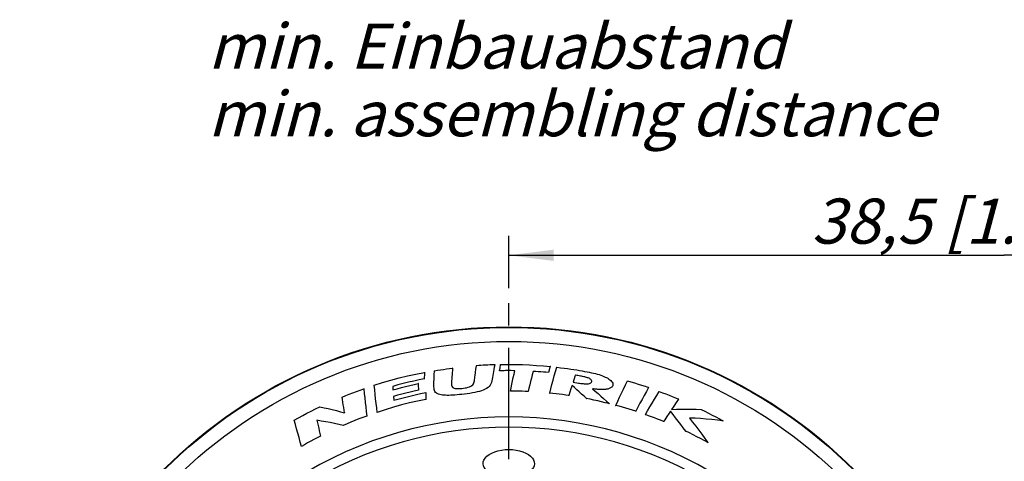
# Model space of a CAD drawing. Units: millimetres. Extents: x 0 to 420, y 0 to 297.
# Drawn here: x 137 to 214, y 128 to 162 of the extents above; entities that cross this region are included whole.
import ezdxf

# ---------------------------------------------------------------- set-up
doc = ezdxf.new("R2010")
doc.units = ezdxf.units.MM
doc.header["$LTSCALE"] = 23.1
doc.linetypes.add('CENTER', pattern=[0.6, 0.375, -0.075, 0.075, -0.075])
doc.layers.get('0').update_dxf_attribs({"linetype": 'CONTINUOUS'})
for name, color, linetype in [('3D_NOTIZEN', 7, 'CONTINUOUS'), ('BEZUGSACHSEN', 7, 'CONTINUOUS'), ('RUNDUNGEN', 7, 'CONTINUOUS'), ('ZEICHNUNGSBEMASSUNGEN', 7, 'CONTINUOUS')]:
    doc.layers.add(name, color=color, linetype=linetype)
doc.styles.get("Standard").update_dxf_attribs({"font": 'txt', "width": 0.7})
doc.dimstyles.new('DIMSTYLE_2', dxfattribs={"dimtxt": 3.5, "dimasz": 3.5, "dimexe": 1.5, "dimexo": 0, "dimgap": 0.875, "dimtad": 1, "dimdec": 1, "dimlfac": 0.5, "dimdsep": 46, "dimtxsty": 'STANDARD', "dimblk": '_FILLED', "dimblk1": '_FILLED', "dimblk2": '_FILLED', "dimcen": 0.09, "dimclrt": 5, "dimadec": 3, "dimazin": 2, "dimtp": 0.3, "dimtm": 0.3, "dimtfac": 1, "dimtdec": 1, "dimtofl": 0, "dimtmove": 0, "dimatfit": 3, "dimldrblk": '_FILLED', "dimfxl": 1, "dimtolj": 1, "dimarcsym": 0})

# ---------------------------------------------------------------- blocks, each defined once
blk = doc.blocks.new('_FILLED')
at = {"color": 0, "linetype": 'BYBLOCK'}
blk.add_solid([(0, 0), (-1, 0.125), (-1, -0.125)], dxfattribs=at)
blk = doc.blocks.new('*D11')
at = {"layer": 'ZEICHNUNGSBEMASSUNGEN', "color": 2, "linetype": 'CONTINUOUS'}
for p, q in [((175, 141), (175, 145.058)), ((252.002, 140.91), (252.002, 145.058)), ((175, 143.558), (213.501, 143.558)), ((252.002, 143.558), (213.501, 143.558))]:
    blk.add_line(p, q, dxfattribs=at)
at = {"layer": 'ZEICHNUNGSBEMASSUNGEN', "color": 2, "linetype": 'CONTINUOUS', "xscale": 3.5, "yscale": 3.5, "zscale": 3.5, "rotation": 180}
blk.add_blockref('_FILLED', (175, 143.558), dxfattribs=at)
at = {"layer": 'ZEICHNUNGSBEMASSUNGEN', "color": 2, "linetype": 'CONTINUOUS', "xscale": 3.5, "yscale": 3.5, "zscale": 3.5}
blk.add_blockref('_FILLED', (252.002, 143.558), dxfattribs=at)
at = {"layer": 'ZEICHNUNGSBEMASSUNGEN', "color": 5, "linetype": 'CONTINUOUS', "insert": (213.501, 147.963), "char_height": 3.5, "width": 48.25, "attachment_point": 2, "line_spacing_factor": 0.9}
blk.add_mtext('\\Q15.0;38,5{\\ftxt.shx;\\W1.000000;\\H3.500000; }[1.516]**', dxfattribs=at)

msp = doc.modelspace()

# ---------------------------------------------------------------- linework, layer by layer
at = {"color": 7, "linetype": 'CONTINUOUS'}
for p, q in [((170.634, 134.7993), (170.589, 134.2717)), ((170.6426, 134.8084), (170.634, 134.7993)), ((172.4136, 134.453), (172.4464, 134.7071)), ((172.4464, 134.7071), (172.4831, 134.9864)), ((173.913, 135.0679), (173.9039, 135.0597)), ((174.2761, 134.5933), (174.32, 134.8303)), ((174.32, 134.8303), (174.3652, 135.0699)), ((174.3587, 135.0776), (174.3652, 135.0699)), ((174.3652, 135.0699), (174.5747, 135.0732)), ((174.5747, 135.0732), (174.7863, 135.0759)), ((174.7863, 135.0759), (175, 135.0777)), ((178.2314, 134.9235), (178.2211, 134.9165)), ((178.7169, 134.8727), (178.7227, 134.8641)), ((168.4454, 133.9522), (168.4376, 133.9586)), ((168.4488, 134.476), (168.4409, 134.4664)), ((169.2081, 134.2876), (169.2196, 134.5876)), ((169.212, 134.5943), (169.2196, 134.5876)), ((172.3852, 134.222), (172.4136, 134.453)), ((174.2666, 134.5854), (174.2761, 134.5933)), ((175.1566, 134.6), (175, 134.6009)), ((175.4555, 134.5884), (175.4653, 134.5961)), ((176.9012, 134.5352), (176.8952, 134.5434)), ((178.0878, 134.4447), (178.0821, 134.453)), ((180.176, 134.2377), (180.1706, 134.2464)), ((163.7405, 133.2024), (163.7337, 133.1917)), ((164.5367, 133.4693), (164.5452, 133.4637)), ((165.9822, 133.3753), (166.0002, 133.1057)), ((165.9904, 133.3695), (165.9822, 133.3753)), ((166.0073, 133.1159), (166.0002, 133.1057)), ((167.9788, 133.6016), (167.9711, 133.5918)), ((179.8327, 133.1892), (179.7505, 132.9263)), ((179.9165, 133.4542), (179.8327, 133.1892)), ((179.9203, 133.4405), (179.9165, 133.4542)), ((180.0068, 133.7123), (179.9966, 133.7059)), ((179.9966, 133.7059), (180.4127, 133.64)), ((181.52, 133.1791), (181.4944, 133.1903)), ((184.2136, 133.8158), (184.2178, 133.8064)), ((185.8711, 133.3005), (185.8597, 133.296)), ((162.0429, 132.5595), (162.0516, 132.5545)), ((166.0364, 132.5963), (166.0586, 132.3011)), ((166.0446, 132.5905), (166.0364, 132.5963)), ((167.9867, 133.0749), (167.9788, 133.0811)), ((168.566, 132.9153), (168.5582, 132.9057)), ((168.5699, 132.3658), (168.562, 132.3721)), ((175.1246, 133.0074), (175.1341, 133.0151)), ((176.5071, 132.9699), (176.501, 132.9779)), ((178.1682, 132.8454), (178.1781, 132.8522)), ((179.7505, 132.9263), (179.6697, 132.6655)), ((179.6752, 132.6568), (179.6697, 132.6655)), ((181.0222, 132.4263), (181.0259, 132.4334)), ((186.6932, 132.9875), (186.6965, 132.9779)), ((188.1953, 132.3861), (188.012, 132.1195)), ((188.2073, 132.3896), (188.1953, 132.3861)), ((160.3235, 131.8003), (160.3245, 131.7921)), ((166.0656, 132.3114), (166.0586, 132.3011)), ((182.8175, 132.0258), (182.79, 132.0407)), ((183.3021, 131.8989), (183.3131, 131.904)), ((187.8315, 131.8544), (187.6538, 131.5908)), ((187.6689, 131.5992), (187.6538, 131.5908)), ((188.012, 132.1195), (187.8315, 131.8544)), ((189.9555, 131.5928), (189.9536, 131.585)), ((162.2328, 131.3386), (162.2425, 131.3277)), ((163.978, 131.0711), (163.9695, 131.0763)), ((164.7731, 131.3487), (164.7797, 131.3591)), ((184.869, 131.4329), (184.8651, 131.4424)), ((185.6015, 131.1849), (185.613, 131.1891)), ((187.2903, 131.0454), (187.1176, 130.7824)), ((187.5554, 131.4298), (187.5548, 131.4429)), ((189.0553, 130.9103), (189.0383, 130.9188)), ((158.3234, 130.7707), (158.3325, 130.7668)), ((160.102, 130.7336), (160.0919, 130.7431)), ((162.1325, 130.335), (162.1318, 130.3431)), ((187.1176, 130.7824), (187.0322, 130.6515)), ((187.0353, 130.6418), (187.0322, 130.6515)), ((191.6766, 130.6894), (191.6376, 130.7022)), ((160.3835, 129.5119), (160.3745, 129.516)), ((188.7413, 129.8914), (188.7464, 129.8976)), ((158.8925, 128.7066), (158.8973, 128.7183)), ((190.4873, 128.998), (190.4617, 129.0209))]:
    msp.add_line(p, q, dxfattribs=at)
at = {"color": 9, "linetype": 'CONTINUOUS'}
for p, q in [((175, 135.0856), (175, 135.0777)), ((175, 134.6009), (175, 134.5932))]:
    msp.add_line(p, q, dxfattribs=at)
at = {"color": 7, "linetype": 'CONTINUOUS'}
for points in [[(173.9039, 135.0597), (173.8742, 134.8755), (173.8465, 134.6994), (173.8215, 134.5314), (173.7971, 134.3713), (173.7718, 134.2188), (173.7451, 134.0738), (173.7163, 133.9356), (173.6839, 133.8053), (173.648, 133.6836), (173.6041, 133.5707), (173.5491, 133.4663), (173.479, 133.3721), (173.3871, 133.2906), (173.2782, 133.2187), (173.1542, 133.155), (173.0174, 133.0976), (172.8707, 133.0437), (172.713, 132.9942), (172.5442, 132.9495), (172.3644, 132.9089), (172.1717, 132.8722), (171.9718, 132.8391), (171.7682, 132.8094), (171.5646, 132.7828), (171.3648, 132.759), (171.1713, 132.7381), (170.9879, 132.7202), (170.8143, 132.7054), (170.6521, 132.694), (170.4993, 132.6861), (170.3545, 132.6817), (170.2172, 132.6813), (170.0864, 132.6854), (169.9623, 132.6941), (169.8446, 132.7076), (169.7339, 132.726), (169.6306, 132.749), (169.5354, 132.778), (169.4483, 132.814), (169.3726, 132.8591), (169.3122, 132.9165), (169.2651, 132.9839), (169.2319, 133.0605), (169.209, 133.1449), (169.1932, 133.2353), (169.184, 133.3315), (169.1803, 133.4329), (169.1807, 133.5393), (169.1844, 133.6502), (169.1896, 133.7661), (169.1942, 133.8875), (169.2081, 134.2876)], [(169.2196, 134.5876), (169.4546, 134.6277), (169.6899, 134.6659), (169.9254, 134.7022), (170.1613, 134.7365), (170.3975, 134.7689), (170.634, 134.7993)], [(172.476, 134.9926), (172.4772, 134.9921), (172.4784, 134.9914), (172.4796, 134.9902), (172.4807, 134.9889), (172.4831, 134.9864)], [(175, 135.0777), (175.5382, 135.078), (176.0762, 135.0668), (176.6136, 135.0435), (177.1502, 135.0099), (177.6861, 134.9678), (178.2211, 134.9165)], [(178.2211, 134.9165), (178.1979, 134.84), (178.0821, 134.453)], [(178.1781, 132.8522), (178.2657, 133.1884), (178.3546, 133.5241), (178.4447, 133.8596), (178.5361, 134.1947), (178.6287, 134.5295), (178.7227, 134.8641)], [(178.7227, 134.8641), (179.0167, 134.8309), (179.2964, 134.7966), (179.5616, 134.7618), (179.8132, 134.7264), (180.0518, 134.6904), (180.2782, 134.6544), (180.4934, 134.6184), (180.6978, 134.5827), (180.8924, 134.5475), (181.0776, 134.5124), (181.2541, 134.4776), (181.4222, 134.4425), (181.5821, 134.4065), (181.7343, 134.3694), (181.8791, 134.3305), (182.0165, 134.2899), (182.1468, 134.2473), (182.2699, 134.2027), (182.3859, 134.1562), (182.495, 134.1076), (182.5976, 134.0571), (182.693, 134.0045), (182.7804, 133.9499), (182.8598, 133.8923), (182.932, 133.8302), (182.9935, 133.7645), (183.0413, 133.6944), (183.0742, 133.6237), (183.0893, 133.5556), (183.0888, 133.4908), (183.0731, 133.4308), (183.0452, 133.3767), (183.0068, 133.3304), (182.9613, 133.291), (182.9128, 133.2591), (182.861, 133.2326), (182.8064, 133.21), (182.7497, 133.1911), (182.6919, 133.1756), (182.633, 133.163), (182.5736, 133.1529), (182.5137, 133.1451), (182.4537, 133.1393), (182.3933, 133.1353), (182.3322, 133.1327), (182.2699, 133.1316), (182.2063, 133.1317), (182.1407, 133.133), (182.0728, 133.1355), (182.0021, 133.1392), (181.9284, 133.1442), (181.851, 133.1505), (181.7694, 133.1581), (181.683, 133.1672), (181.5913, 133.178), (181.4944, 133.1903)], [(164.5452, 133.4637), (165.1943, 133.6711), (165.8408, 133.8613), (166.481, 134.0339), (167.1239, 134.1915), (167.7783, 134.336), (168.4409, 134.4664)], [(168.4376, 133.9586), (168.025, 133.8764), (167.6136, 133.7882), (167.2036, 133.694), (166.795, 133.5937), (166.3878, 133.4875), (165.9822, 133.3753)], [(168.4409, 134.4664), (168.4401, 134.3825), (168.4376, 133.9586)], [(170.589, 134.2717), (170.5797, 134.1549), (170.5715, 134.0436), (170.5648, 133.9373), (170.5595, 133.836), (170.5554, 133.7393), (170.5536, 133.6472), (170.5529, 133.5591), (170.5599, 133.4763), (170.5797, 133.3974), (170.616, 133.3295), (170.6783, 133.2808), (170.7555, 133.2461), (170.84, 133.2232), (170.9326, 133.2103), (171.0313, 133.205), (171.1361, 133.2061), (171.2462, 133.2116), (171.361, 133.2216), (171.4805, 133.2354), (171.602, 133.2538), (171.7242, 133.277), (171.8426, 133.3064), (171.9535, 133.3435), (172.0538, 133.3882), (172.14, 133.4408), (172.2101, 133.5019), (172.2581, 133.5731), (172.2917, 133.6513), (172.3151, 133.7335), (172.3318, 133.821), (172.3471, 133.9139), (172.3603, 134.0118), (172.3728, 134.1144), (172.3852, 134.222)], [(175, 134.6009), (174.8777, 134.601), (174.756, 134.6005), (174.6351, 134.5993), (174.5147, 134.5977), (174.2761, 134.5933)], [(175.1341, 133.0151), (175.187, 133.2788), (175.2408, 133.5424), (175.2955, 133.8059), (175.3511, 134.0693), (175.4077, 134.3327), (175.4653, 134.5961)], [(175.4653, 134.5961), (175.3886, 134.5972), (175.1566, 134.6)], [(176.8952, 134.5434), (176.8273, 134.2832), (176.7603, 134.0227), (176.6941, 133.762), (176.6289, 133.501), (176.5645, 133.2396), (176.501, 132.9779)], [(178.0821, 134.453), (177.8847, 134.4715), (177.6871, 134.4886), (177.4894, 134.5043), (177.2916, 134.5187), (177.0935, 134.5317), (176.8952, 134.5434)], [(180.1706, 134.2464), (180.1416, 134.1572), (179.9966, 133.7059)], [(180.4127, 133.64), (180.5068, 133.6261), (180.5971, 133.6135), (180.6839, 133.6022), (180.7673, 133.5923), (180.8475, 133.5841), (180.9245, 133.5781), (180.9985, 133.5747), (181.0693, 133.5747), (181.1374, 133.5789), (181.2016, 133.5878), (181.2618, 133.6019), (181.3162, 133.6213), (181.3633, 133.646), (181.4015, 133.6763), (181.4294, 133.7138), (181.4452, 133.7545), (181.4458, 133.7954), (181.4338, 133.8361), (181.4102, 133.8757), (181.3768, 133.9133), (181.3352, 133.9478), (181.2866, 133.9793), (181.2327, 134.0072), (181.1737, 134.0322), (181.1105, 134.0546), (181.0433, 134.0749), (180.9725, 134.094), (180.8983, 134.1121), (180.8206, 134.1297), (180.7395, 134.147), (180.6547, 134.1641), (180.566, 134.181), (180.4732, 134.1975), (180.3764, 134.2138), (180.2755, 134.2302), (180.1706, 134.2464)], [(162.0516, 132.5545), (162.3292, 132.6678), (162.6079, 132.7784), (162.8877, 132.886), (163.1685, 132.9908), (163.4506, 133.0927), (163.7337, 133.1917)], [(163.7337, 133.1917), (163.7688, 132.8387), (163.8056, 132.4858), (163.8441, 132.1332), (163.8843, 131.7808), (163.9261, 131.4285), (163.9695, 131.0763)], [(164.7797, 131.3591), (164.737, 131.7095), (164.6957, 132.06), (164.6559, 132.4106), (164.6175, 132.7614), (164.5806, 133.1124), (164.5452, 133.4637)], [(166.0002, 133.1057), (166.3262, 133.1964), (166.6533, 133.2832), (166.9813, 133.3663), (167.3103, 133.4454), (167.6402, 133.5206), (167.9711, 133.5918)], [(167.9711, 133.5918), (167.9722, 133.5075), (167.9788, 133.0811)], [(181.0259, 132.4334), (180.8451, 132.6077), (180.6627, 132.7803), (180.4786, 132.9512), (180.2928, 133.1205), (180.1054, 133.2881), (179.9165, 133.4542)], [(181.4944, 133.1903), (181.7155, 133.0041), (181.9345, 132.8158), (182.1516, 132.6255), (182.3665, 132.4329), (182.5794, 132.2379), (182.79, 132.0407)], [(183.3131, 131.904), (183.4603, 132.2227), (183.609, 132.5407), (183.759, 132.858), (183.9105, 133.1747), (184.0634, 133.4909), (184.2178, 133.8064)], [(184.2178, 133.8064), (184.4935, 133.7281), (184.7684, 133.647), (185.0425, 133.5633), (185.3157, 133.4769), (185.5881, 133.3878), (185.8597, 133.296)], [(185.8597, 133.296), (185.6904, 132.9888), (185.5226, 132.681), (185.3561, 132.3725), (185.1911, 132.0632), (185.0274, 131.7531), (184.8651, 131.4424)], [(162.2425, 131.3277), (162.2089, 131.5343), (162.176, 131.74), (162.1439, 131.9449), (162.1124, 132.1489), (162.0817, 132.3521), (162.0516, 132.5545)], [(168.562, 132.3721), (167.9168, 132.2398), (167.2803, 132.0934), (166.6559, 131.934), (166.0347, 131.7598), (165.4081, 131.568), (164.7797, 131.3591)], [(167.9788, 133.0811), (167.6527, 133.01), (167.3276, 132.9349), (167.0034, 132.856), (166.6801, 132.7733), (166.3578, 132.6867), (166.0364, 132.5963)], [(166.0586, 132.3011), (166.4712, 132.4178), (166.8855, 132.5282), (167.3014, 132.6322), (167.7189, 132.7299), (168.1378, 132.821), (168.5582, 132.9057)], [(168.5582, 132.9057), (168.5586, 132.8176), (168.562, 132.3721)], [(176.501, 132.9779), (176.2733, 132.9889), (176.0456, 132.998), (175.8178, 133.0051), (175.59, 133.0104), (175.3621, 133.0137), (175.1341, 133.0151)], [(179.6697, 132.6655), (179.4218, 132.7023), (179.1737, 132.7369), (178.9252, 132.7691), (178.6765, 132.7991), (178.4275, 132.8268), (178.1781, 132.8522)], [(182.79, 132.0407), (182.4979, 132.1143), (182.205, 132.1847), (181.9114, 132.2517), (181.617, 132.3155), (181.3218, 132.3761), (181.0259, 132.4334)], [(185.613, 131.1891), (185.7897, 131.4895), (185.968, 131.7889), (186.1478, 132.0874), (186.3291, 132.3851), (186.512, 132.6819), (186.6965, 132.9779)], [(186.6965, 132.9779), (186.9486, 132.885), (187.1997, 132.7898), (187.45, 132.6923), (187.6993, 132.5926), (187.9478, 132.4905), (188.1953, 132.3861)], [(158.3325, 130.7668), (158.659, 130.9481), (158.9878, 131.1252), (159.3187, 131.2982), (159.6518, 131.467), (159.9871, 131.6317), (160.3245, 131.7921)], [(160.3245, 131.7921), (160.647, 131.7249), (160.9685, 131.6536), (161.2887, 131.5783), (161.6078, 131.4988), (161.9258, 131.4153), (162.2425, 131.3277)], [(184.8651, 131.4424), (184.6083, 131.5257), (184.3508, 131.6064), (184.0925, 131.6846), (183.8335, 131.7603), (183.5737, 131.8334), (183.3131, 131.904)], [(187.6538, 131.5908), (188.0367, 131.6039), (188.4198, 131.6114), (188.8031, 131.6132), (189.1865, 131.6094), (189.57, 131.6), (189.9536, 131.585)], [(189.9536, 131.585), (190.2382, 131.4453), (190.5212, 131.3027), (190.8027, 131.1571), (191.0826, 131.0085), (191.361, 130.8569), (191.6376, 130.7022)], [(163.9695, 131.0763), (163.6596, 130.9633), (163.3512, 130.8466), (163.0442, 130.7262), (162.7386, 130.6021), (162.4345, 130.4744), (162.1318, 130.3431)], [(187.0322, 130.6515), (186.7978, 130.7465), (186.5625, 130.8394), (186.3264, 130.93), (186.0895, 131.0186), (185.8517, 131.1049), (185.613, 131.1891)], [(187.5548, 131.4429), (187.4659, 131.31), (187.2903, 131.0454)], [(188.7464, 129.8976), (188.5554, 130.1606), (188.3612, 130.4214), (188.1641, 130.68), (187.9639, 130.9365), (187.7608, 131.1908), (187.5548, 131.4429)], [(191.6376, 130.7022), (191.2059, 130.7564), (190.7733, 130.8034), (190.3402, 130.843), (189.9067, 130.8755), (189.4726, 130.9007), (189.0383, 130.9188)], [(189.0383, 130.9188), (189.2863, 130.6103), (189.5302, 130.2987), (189.7698, 129.984), (190.005, 129.6661), (190.2357, 129.3451), (190.4617, 129.0209)], [(158.8973, 128.7183), (158.7992, 129.0586), (158.7026, 129.3993), (158.6077, 129.7404), (158.5143, 130.0821), (158.4226, 130.4242), (158.3325, 130.7668)], [(160.0919, 130.7431), (160.1381, 130.5359), (160.1847, 130.3298), (160.2316, 130.1248), (160.2789, 129.9209), (160.3265, 129.7179), (160.3745, 129.516)], [(162.1318, 130.3431), (161.7948, 130.4217), (161.4565, 130.4955), (161.1171, 130.5644), (160.7765, 130.6286), (160.4347, 130.6882), (160.0919, 130.7431)], [(160.3745, 129.516), (160.1175, 129.3854), (159.8649, 129.2537), (159.6168, 129.1212), (159.373, 128.9877), (159.1331, 128.8534), (158.8973, 128.7183)], [(190.4617, 129.0209), (190.1802, 129.1752), (189.8969, 129.3263), (189.6119, 129.474), (189.3251, 129.6184), (189.0366, 129.7596), (188.7464, 129.8976)]]:
    msp.add_lwpolyline(points, dxfattribs=at)
at = {"color": 9, "linetype": 'CONTINUOUS'}
for points in [[(175, 126.39), (174.7112, 126.4001), (174.4357, 126.428), (174.1701, 126.4749), (173.922, 126.5387), (173.6982, 126.6183), (173.4999, 126.713), (173.3296, 126.8227), (173.1913, 126.9444), (173.09, 127.0753), (173.026, 127.2147), (173.0012, 127.3621), (173.0158, 127.5127), (173.0715, 127.6615), (173.1669, 127.8072), (173.3028, 127.9479), (173.4741, 128.0786), (173.6767, 128.194), (173.9068, 128.2927), (174.1616, 128.3723), (174.4333, 128.4309), (174.7119, 128.4659), (175, 128.4778)], [(175, 128.4778), (175.2883, 128.4658), (175.5668, 128.4309), (175.8379, 128.3725), (176.092, 128.2931), (176.3214, 128.1949), (176.5236, 128.0801), (176.695, 127.9498), (176.8314, 127.8093), (176.9275, 127.6635), (176.9838, 127.5141), (176.9988, 127.3626), (176.9738, 127.2141), (176.9089, 127.0737), (176.8064, 126.9419), (176.6663, 126.8196), (176.4942, 126.7097), (176.2943, 126.6153), (176.0696, 126.5362), (175.8215, 126.4731), (175.557, 126.427), (175.2844, 126.3997), (175, 126.39)]]:
    msp.add_lwpolyline(points, dxfattribs=at)
at = {"color": 7, "linetype": 'CONTINUOUS'}
msp.add_arc((175, 100), 35.0769, 91.790714, 94.114791, dxfattribs=at)
at = {"layer": 'BEZUGSACHSEN', "color": 7, "linetype": 'CENTER'}
msp.add_line((175, 100), (175, 141), dxfattribs=at)
at = {"layer": 'BEZUGSACHSEN', "color": 7, "linetype": 'CONTINUOUS'}
msp.add_circle((175, 100), 38, dxfattribs=at)
at = {"layer": 'RUNDUNGEN', "color": 9, "linetype": 'CONTINUOUS'}
for radius in [37.9582, 36.8663]:
    msp.add_circle((175, 100), radius, dxfattribs=at)
for radius, start, end in [(31.0032, 57.577719, 122.422281), (30.2052, 58.136949, 121.863051)]:
    msp.add_arc((175, 100), radius, start, end, dxfattribs=at)

# ---------------------------------------------------------------- texts
at = {"layer": '3D_NOTIZEN', "color": 5, "linetype": 'CONTINUOUS', "insert": (151.6237, 161.5522), "char_height": 3.5, "width": 87, "attachment_point": 1, "line_spacing_factor": 0.9}
msp.add_mtext('\\Q15.0;min. Einbauabstand\\Pmin. assembling distance', dxfattribs=at)

# ---------------------------------------------------------------- dimensions: what is measured, and where the dimension line sits
at = {"layer": 'ZEICHNUNGSBEMASSUNGEN', "color": 2, "linetype": 'CONTINUOUS'}
dim = msp.add_linear_dim(base=(175, 143.5576), p1=(252.0024, 140.9096), p2=(175, 141), angle=180, text='<>**', dimstyle='DIMSTYLE_2', dxfattribs=at)
dim.commit()
dim.dimension.update_dxf_attribs({"geometry": '*D11', "text_midpoint": (213.5012, 143.5576), "dimtype": 160})

doc.saveas('drawing.dxf')
